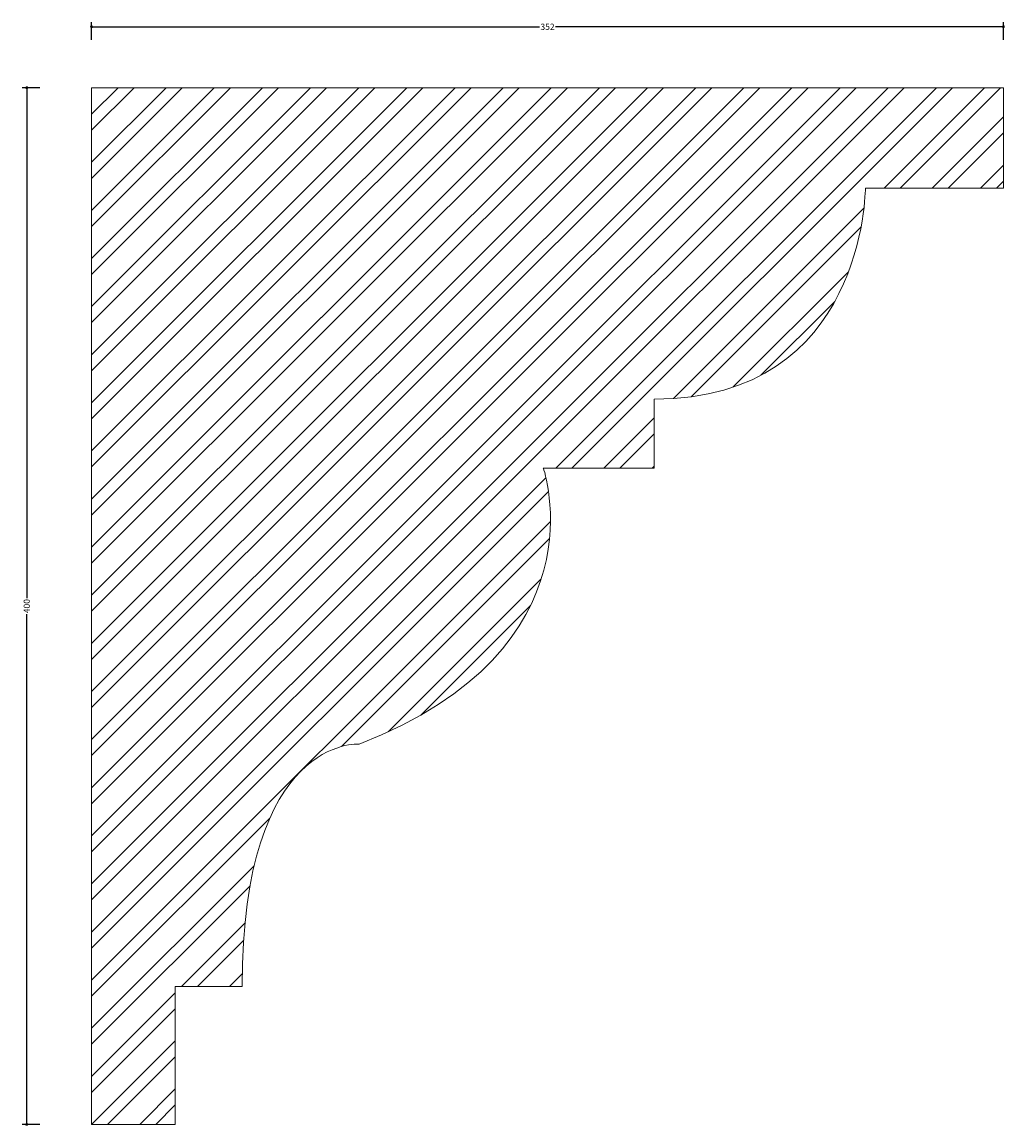
# Model space of a CAD drawing. Units: millimetres. Extents: x -27 to 352, y -1 to 425.
import ezdxf

# ---------------------------------------------------------------- set-up
doc = ezdxf.new("R2010")
doc.units = ezdxf.units.MM
doc.header["$MEASUREMENT"] = 0
for name, color, linetype, lineweight in [('AD-Dimension', 8, 'Continuous', 20), ('AD-Drawing', 81, 'Continuous', 20), ('AD-Hatch', 8, 'Continuous', 13)]:
    doc.layers.add(name, color=color, linetype=linetype, lineweight=lineweight)
doc.styles.add('AD_Dimensions Text', font='ARIALN.TTF')
doc.dimstyles.new('AD_Dimension', dxfattribs={"dimscale": 0, "dimtxt": 2.4, "dimasz": 1.8, "dimexe": 1.8, "dimexo": 0.625, "dimgap": 0.9, "dimtad": 0, "dimdec": 0, "dimzin": 0, "dimdsep": 46, "dimtxsty": 'AD_Dimensions Text', "dimblk": 'DOTSMALL', "dimblk1": 'DOTSMALL', "dimblk2": 'DOT', "dimcen": 0.9, "dimclrt": 7, "dimadec": 0, "dimazin": 0, "dimtfac": 1, "dimtdec": 0, "dimtofl": 0, "dimtmove": 0, "dimatfit": 3, "dimldrblk": 'DOTSMALL', "dimfxl": 5, "dimfxlon": 1, "dimtolj": 1, "dimtzin": 0, "dimarcsym": 0})

# ---------------------------------------------------------------- blocks, each defined once
blk = doc.blocks.new('_DotSmall')
at = {"color": 0, "linetype": 'ByBlock', "const_width": 0.5}
blk.add_lwpolyline([(-0.0625, 0, 1), (0.0625, 0, 1)], format="xyb", close=True, dxfattribs=at)
blk = doc.blocks.new('*D4')
at = {"layer": 'AD-Dimension', "color": 0, "lineweight": -2}
for p, q in [((0, 418.53), (0, 425.33)), ((0, 423.53), (172.74, 423.53)), ((351.61, 423.53), (178.87, 423.53)), ((351.61, 418.53), (351.61, 425.33))]:
    blk.add_line(p, q, dxfattribs=at)
at = {"layer": 'AD-Dimension', "color": 0, "lineweight": -2, "xscale": 1.8, "yscale": 1.8, "zscale": 1.8, "rotation": 180}
blk.add_blockref('_DotSmall', (0, 423.53), dxfattribs=at)
at = {"layer": 'AD-Dimension', "color": 0, "lineweight": -2, "xscale": 1.8, "yscale": 1.8, "zscale": 1.8}
blk.add_blockref('_DotSmall', (351.61, 423.53), dxfattribs=at)
at = {"layer": 'AD-Dimension', "color": 7, "insert": (175.81, 423.53), "char_height": 2.4, "attachment_point": 5, "style": 'AD_Dimensions Text'}
blk.add_mtext('\\A1;352', dxfattribs=at)
blk = doc.blocks.new('_Dot')
at = {"color": 0, "linetype": 'ByBlock', "lineweight": -2}
blk.add_line((-0.5, 0), (-1, 0), dxfattribs=at)
at = {"color": 0, "linetype": 'ByBlock', "const_width": 0.5}
blk.add_lwpolyline([(-0.25, 0, 1), (0.25, 0, 1)], format="xyb", close=True, dxfattribs=at)
blk = doc.blocks.new('*D5')
at = {"layer": 'AD-Dimension', "color": 0, "lineweight": -2}
for p, q in [((-20, 400), (-26.8, 400)), ((-25, 400), (-25, 203.11)), ((-25, 0), (-25, 196.89)), ((-20, 0), (-26.8, 0))]:
    blk.add_line(p, q, dxfattribs=at)
at = {"layer": 'AD-Dimension', "color": 0, "lineweight": -2, "xscale": 1.8, "yscale": 1.8, "zscale": 1.8}
for p, rotation in [((-25, 400), 90), ((-25, 0), 270)]:
    blk.add_blockref('_DotSmall', p, dxfattribs=dict(at, rotation=rotation))
at = {"layer": 'AD-Dimension', "color": 7, "insert": (-25, 200), "char_height": 2.4, "attachment_point": 5, "rotation": 90, "style": 'AD_Dimensions Text'}
blk.add_mtext('\\A1;400', dxfattribs=at)

msp = doc.modelspace()

# ---------------------------------------------------------------- hatches: boundary and pattern name
at = {"layer": 'AD-Hatch'}
h = msp.add_hatch(dxfattribs=at)
h.set_pattern_fill('ANSI32', color=256, scale=35)
edge = h.paths.add_edge_path()
edge.add_spline(control_points=[(0, 400), (0, 400), (351.61, 400), (351.61, 400)], knot_values=[11, 11, 11, 11, 12, 12, 12, 12], degree=3, periodic=0)
edge.add_spline(control_points=[(351.61, 400), (351.61, 400), (351.61, 361.29), (351.61, 361.29)], knot_values=[0, 0, 0, 0, 1, 1, 1, 1], degree=3, periodic=0)
edge.add_spline(control_points=[(351.61, 361.29), (351.61, 361.29), (298.38, 361.29), (298.38, 361.29)], knot_values=[1, 1, 1, 1, 2, 2, 2, 2], degree=3, periodic=0)
edge.add_spline(control_points=[(298.38, 361.29), (298.38, 361.29), (298.38, 279.84), (216.93, 279.84)], knot_values=[2, 2, 2, 2, 3, 3, 3, 3], degree=3, periodic=0)
edge.add_spline(control_points=[(216.93, 279.84), (216.93, 279.84), (216.93, 253.23), (216.93, 253.23)], knot_values=[3, 3, 3, 3, 4, 4, 4, 4], degree=3, periodic=0)
edge.add_spline(control_points=[(216.93, 253.23), (216.93, 253.23), (174.19, 253.23), (174.19, 253.23)], knot_values=[4, 4, 4, 4, 5, 5, 5, 5], degree=3, periodic=0)
edge.add_spline(control_points=[(174.19, 253.23), (174.19, 253.23), (198.38, 183.87), (103.24, 146.78)], knot_values=[5, 5, 5, 5, 6, 6, 6, 6], degree=3, periodic=0)
edge.add_spline(control_points=[(103.24, 146.78), (103.24, 146.78), (58.07, 150), (58.07, 53.23)], knot_values=[6, 6, 6, 6, 7, 7, 7, 7], degree=3, periodic=0)
edge.add_spline(control_points=[(58.07, 53.23), (58.07, 53.23), (32.26, 53.23), (32.26, 53.23)], knot_values=[7, 7, 7, 7, 8, 8, 8, 8], degree=3, periodic=0)
edge.add_spline(control_points=[(32.26, 53.23), (32.26, 53.23), (32.26, 0), (32.26, 0)], knot_values=[8, 8, 8, 8, 9, 9, 9, 9], degree=3, periodic=0)
edge.add_spline(control_points=[(32.26, 0), (32.26, 0), (0, 0), (0, 0)], knot_values=[9, 9, 9, 9, 10, 10, 10, 10], degree=3, periodic=0)
edge.add_spline(control_points=[(0, 0), (0, 0), (0, 400), (0, 400)], knot_values=[10, 10, 10, 10, 11, 11, 11, 11], degree=3, periodic=0)

# ---------------------------------------------------------------- linework, layer by layer
at = {"layer": 'AD-Drawing'}
for points in [[(0, 0), (0, 0), (0, 400), (0, 400)], [(0, 400), (0, 400), (351.61, 400), (351.61, 400)], [(351.61, 400), (351.61, 400), (351.61, 361.29), (351.61, 361.29)], [(298.38, 361.29), (298.38, 361.29), (298.38, 279.84), (216.93, 279.84)], [(351.61, 361.29), (351.61, 361.29), (298.38, 361.29), (298.38, 361.29)], [(216.93, 279.84), (216.93, 279.84), (216.93, 253.23), (216.93, 253.23)], [(174.19, 253.23), (174.19, 253.23), (198.38, 183.87), (103.24, 146.78)], [(216.93, 253.23), (216.93, 253.23), (174.19, 253.23), (174.19, 253.23)], [(103.24, 146.78), (103.24, 146.78), (58.07, 150), (58.07, 53.23)], [(58.07, 53.23), (58.07, 53.23), (32.26, 53.23), (32.26, 53.23)], [(32.26, 53.23), (32.26, 53.23), (32.26, 0), (32.26, 0)], [(32.26, 0), (32.26, 0), (0, 0), (0, 0)]]:
    msp.add_open_spline(points, degree=3, dxfattribs=at)

# ---------------------------------------------------------------- dimensions: what is measured, and where the dimension line sits
at = {"layer": 'AD-Dimension'}
dim = msp.add_linear_dim(base=(351.61, 423.53), p1=(0, 400), p2=(351.61, 400), dimstyle='AD_Dimension', dxfattribs=at)
dim.commit()
dim.dimension.update_dxf_attribs({"geometry": '*D4', "text_midpoint": (175.81, 423.53)})
dim = msp.add_linear_dim(base=(-25, 0), p1=(0, 400), p2=(0, 0), angle=90, dimstyle='AD_Dimension', dxfattribs=at)
dim.commit()
dim.dimension.update_dxf_attribs({"geometry": '*D5', "text_midpoint": (-25, 200)})

doc.saveas('drawing.dxf')
